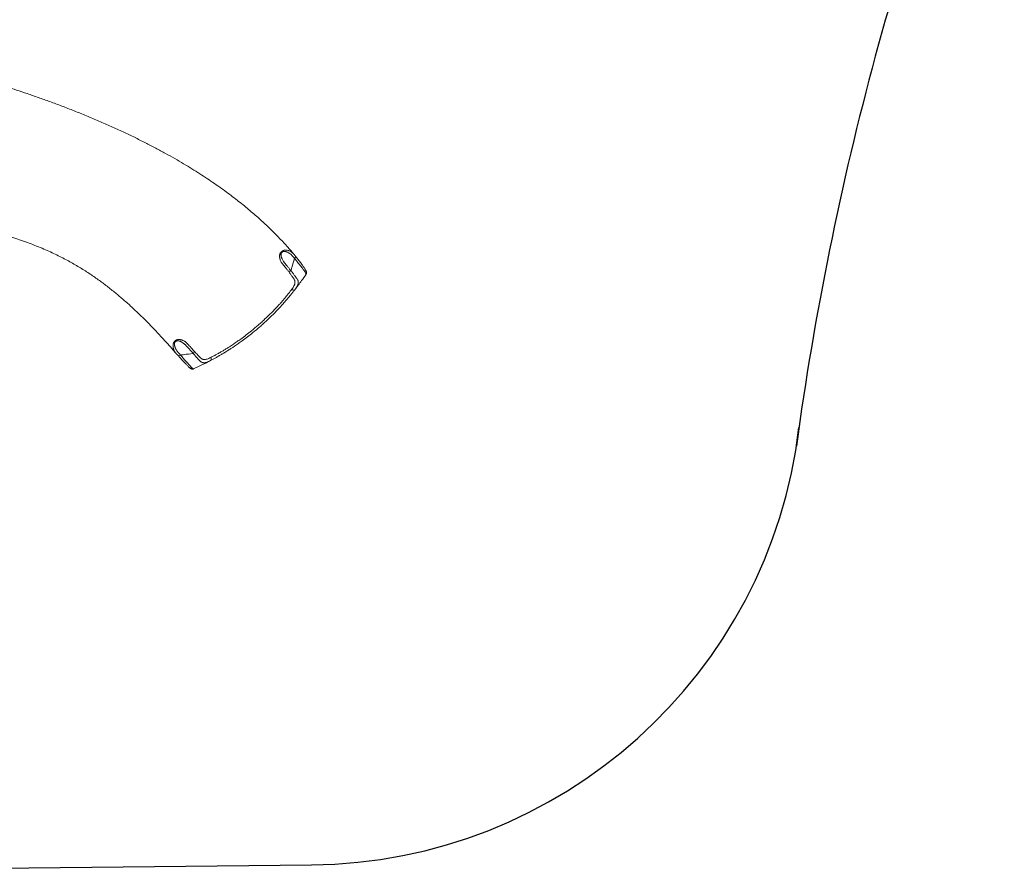
# Model space of a CAD drawing. Units: millimetres. Extents: x 3593064 to 3606836, y -549510 to -538647.
# Drawn here: x 3602788 to 3606758, y -549510 to -546080 of the extents above; entities that cross this region are included whole.
import ezdxf

# ---------------------------------------------------------------- set-up
doc = ezdxf.new("R2010")
doc.units = ezdxf.units.MM

msp = doc.modelspace()

# ---------------------------------------------------------------- linework, layer by layer
msp.add_line((3601816.05, -549509.964), (3603964.075, -549488.258))
for centre, radius, start, end in [((3618113.843, -549448.301), 12305.299, 157.3479817, 172.3016112), ((3603943.865, -547488.36), 2000, 270.578967, 353.2116)]:
    msp.add_arc(centre, radius, start, end)
at = {"color": 0, "linetype": 'Continuous', "lineweight": 0}
for centre, major_axis, ratio, start_param, end_param in [((3603893.213, -547039.234), (7.015, 5.638), 0.53981165, -1.55938445, 0.00002934), ((3603432.898, -547428.423), (-6.651, -6.063), 0.54684033, -0.00024605, 1.54832798)]:
    msp.add_ellipse(centre, major_axis=major_axis, ratio=ratio, start_param=start_param, end_param=end_param, dxfattribs=at)
at = {"color": 0, "linetype": 'Continuous', "lineweight": 0, "extrusion": (0, 0, -1)}
for centre, major_axis, ratio, start_param, end_param in [((3603877.209, -547087.356), (-7.139, -5.48), 0.63153612, -1.59824311, -0.06762455), ((3603890.022, -547162.84), (7.106, -5.523), 0.71303841, 0, 1.76494081), ((3603483.348, -547420.957), (6.645, 6.07), 0.64048642, 0.06827505, 1.5977939), ((3603553.3, -547446.111), (4.224, -7.947), 0.71209963, -1.72393877, 0)]:
    msp.add_ellipse(centre, major_axis=major_axis, ratio=ratio, start_param=start_param, end_param=end_param, dxfattribs=at)
at = {"color": 0, "linetype": 'Continuous', "lineweight": 0}
for points, knots in [([(3602392.646, -546254.085), (3602401.652, -546256.306), (3602410.629, -546258.542), (3602429.77, -546263.36), (3602439.927, -546265.946), (3602460.561, -546271.26), (3602471.036, -546273.991), (3602492.326, -546279.606), (3602503.139, -546282.492), (3602525.124, -546288.434), (3602536.294, -546291.492), (3602559.018, -546297.79), (3602570.569, -546301.033), (3602594.078, -546307.721), (3602606.034, -546311.168), (3602630.379, -546318.283), (3602642.765, -546321.953), (3602668, -546329.537), (3602680.845, -546333.454), (3602707.027, -546341.554), (3602720.359, -546345.742), (3602747.543, -546354.412), (3602761.39, -546358.899), (3602789.629, -546368.194), (3602804.015, -546373.009), (3602833.347, -546382.991), (3602848.287, -546388.163), (3602878.721, -546398.886), (3602894.21, -546404.443), (3602925.702, -546415.951), (3602941.7, -546421.91), (3602974.118, -546434.218), (3602990.533, -546440.575), (3603023.623, -546453.649), (3603040.296, -546460.373), (3603073.67, -546474.117), (3603090.372, -546481.139), (3603123.544, -546495.39), (3603140.016, -546502.617), (3603172.489, -546517.178), (3603188.493, -546524.506), (3603219.862, -546539.186), (3603235.23, -546546.528), (3603265.236, -546561.176), (3603279.879, -546568.47), (3603308.411, -546582.988), (3603322.304, -546590.199), (3603349.355, -546604.534), (3603362.515, -546611.645), (3603388.139, -546625.774), (3603400.604, -546632.78), (3603424.883, -546646.699), (3603436.699, -546653.601), (3603459.723, -546667.314), (3603470.935, -546674.116), (3603492.796, -546687.635), (3603503.448, -546694.342), (3603524.229, -546707.676), (3603534.361, -546714.295), (3603554.14, -546727.457), (3603563.789, -546733.992), (3603582.634, -546746.993), (3603591.833, -546753.451), (3603609.808, -546766.301), (3603618.587, -546772.686), (3603635.747, -546785.395), (3603644.132, -546791.713), (3603660.528, -546804.29), (3603668.544, -546810.545), (3603684.223, -546822.999), (3603691.89, -546829.194), (3603706.894, -546841.534), (3603714.234, -546847.674), (3603728.6, -546859.906), (3603735.63, -546865.995), (3603749.395, -546878.128), (3603756.133, -546884.169), (3603769.327, -546896.21), (3603775.788, -546902.207), (3603788.443, -546914.163), (3603794.641, -546920.12), (3603806.783, -546931.999), (3603812.732, -546937.919), (3603824.388, -546949.728), (3603830.1, -546955.615), (3603841.294, -546967.361), (3603846.778, -546973.223), (3603857.67, -546985.051), (3603863.092, -546991.006), (3603876.689, -547006.114), (3603884.821, -547015.31), (3603892.874, -547024.577)], [369.76697603, 369.76697603, 369.76697603, 369.76697603, 398.44975283, 398.44975283, 431.14215433, 431.14215433, 465.12933411, 465.12933411, 500.50297035, 500.50297035, 537.36118907, 537.36118907, 575.80924043, 575.80924043, 615.96000992, 615.96000992, 657.93411569, 657.93411569, 701.85912704, 701.85912704, 747.86705404, 747.86705404, 796.08859678, 796.08859678, 846.64157118, 846.64157118, 899.60941367, 899.60941367, 955.00421436, 955.00421436, 1012.70949251, 1012.70949251, 1072.40628022, 1072.40628022, 1133.50876838, 1133.50876838, 1195.16595756, 1195.16595756, 1256.38119101, 1256.38119101, 1316.22096315, 1316.22096315, 1373.99461545, 1373.99461545, 1429.31168471, 1429.31168471, 1482.03157605, 1482.03157605, 1532.1759374, 1532.1759374, 1579.85354312, 1579.85354312, 1625.21140615, 1625.21140615, 1668.40757251, 1668.40757251, 1709.59761912, 1709.59761912, 1748.92875884, 1748.92875884, 1786.53785099, 1786.53785099, 1822.55128911, 1822.55128911, 1857.08571407, 1857.08571407, 1890.24902749, 1890.24902749, 1922.14145442, 1922.14145442, 1952.85654316, 1952.85654316, 1982.48205898, 1982.48205898, 2011.10076208, 2011.10076208, 2038.79107504, 2038.79107504, 2065.62765127, 2065.62765127, 2091.6818576, 2091.6818576, 2117.02218385, 2117.02218385, 2141.71459104, 2141.71459104, 2165.82277309, 2165.82277309, 2189.99720837, 2189.99720837, 2226.83090347, 2226.83090347, 2226.83090347, 2226.83090347]), ([(3603416.809, -547424.081), (3603414.636, -547421.554), (3603412.458, -547419.03), (3603403.732, -547408.952), (3603397.148, -547401.429), (3603382.231, -547384.569), (3603373.873, -547375.248), (3603358.969, -547358.875), (3603352.444, -547351.79), (3603340.634, -547339.125), (3603335.359, -547333.524), (3603324.826, -547322.456), (3603319.567, -547316.987), (3603309.054, -547306.171), (3603303.799, -547300.822), (3603293.284, -547290.239), (3603288.024, -547285.004), (3603277.492, -547274.642), (3603272.218, -547269.514), (3603261.651, -547259.362), (3603256.356, -547254.337), (3603245.735, -547244.382), (3603240.408, -547239.453), (3603229.715, -547229.686), (3603224.347, -547224.848), (3603213.56, -547215.257), (3603208.14, -547210.505), (3603197.239, -547201.081), (3603191.756, -547196.41), (3603180.716, -547187.143), (3603175.158, -547182.548), (3603163.954, -547173.428), (3603158.307, -547168.905), (3603146.91, -547159.923), (3603141.16, -547155.466), (3603129.54, -547146.614), (3603123.67, -547142.22), (3603111.792, -547133.488), (3603105.784, -547129.152), (3603093.61, -547120.531), (3603087.443, -547116.25), (3603074.929, -547107.731), (3603068.58, -547103.498), (3603055.675, -547095.072), (3603049.117, -547090.885), (3603035.764, -547082.542), (3603028.967, -547078.394), (3603015.098, -547070.126), (3603008.025, -547066.013), (3602993.565, -547057.808), (3602986.175, -547053.725), (3602971.035, -547045.575), (3602963.282, -547041.518), (3602947.364, -547033.416), (3602939.197, -547029.382), (3602922.4, -547021.327), (3602913.768, -547017.318), (3602896.004, -547009.321), (3602886.87, -547005.345), (3602868.102, -546997.442), (3602858.464, -546993.525), (3602838.759, -546985.787), (3602828.687, -546981.973), (3602808.277, -546974.513), (3602797.935, -546970.869), (3602777.205, -546963.815), (3602766.819, -546960.403), (3602746.199, -546953.856), (3602735.971, -546950.714), (3602715.789, -546944.706), (3602705.842, -546941.834), (3602686.257, -546936.339), (3602676.629, -546933.711), (3602657.67, -546928.668), (3602648.349, -546926.248), (3602629.974, -546921.587), (3602620.928, -546919.341), (3602603.068, -546914.997), (3602594.26, -546912.895), (3602576.844, -546908.812), (3602568.24, -546906.829), (3602551.201, -546902.96), (3602542.769, -546901.074), (3602526.049, -546897.382), (3602517.764, -546895.575), (3602501.313, -546892.027), (3602493.15, -546890.285), (3602476.924, -546886.855), (3602468.862, -546885.166), (3602452.823, -546881.83), (3602444.845, -546880.183), (3602428.958, -546876.922), (3602421.049, -546875.308), (3602405.285, -546872.106), (3602397.429, -546870.517), (3602381.759, -546867.358), (3602373.945, -546865.787), (3602358.345, -546862.658), (3602350.559, -546861.1), (3602335.005, -546857.989), (3602327.237, -546856.437), (3602311.708, -546853.333), (3602303.946, -546851.782), (3602291.855, -546849.363), (3602287.541, -546848.5), (3602283.221, -546847.635)], [0, 0, 0, 0, 10.00003851, 10.00003851, 40.00111293, 40.00111293, 77.57169996, 77.57169996, 106.56285057, 106.56285057, 129.81851306, 129.81851306, 152.8613314, 152.8613314, 175.77506965, 175.77506965, 198.61821799, 198.61821799, 221.44964671, 221.44964671, 244.32892786, 244.32892786, 267.31660864, 267.31660864, 290.47453116, 290.47453116, 313.86620863, 313.86620863, 337.55727055, 337.55727055, 361.61599212, 361.61599212, 386.11392713, 386.11392713, 411.12666735, 411.12666735, 436.73475597, 436.73475597, 463.02478523, 463.02478523, 490.09070739, 490.09070739, 518.03537591, 518.03537591, 546.97229546, 546.97229546, 577.02746216, 577.02746216, 608.3409468, 608.3409468, 641.06735823, 641.06735823, 675.37319756, 675.37319756, 711.42676563, 711.42676563, 749.37185474, 749.37185474, 789.27009358, 789.27009358, 830.99554748, 830.99554748, 874.09552969, 874.09552969, 917.72470148, 917.72470148, 960.82081347, 960.82081347, 1002.48133624, 1002.48133624, 1042.21595609, 1042.21595609, 1079.91355732, 1079.91355732, 1115.67910095, 1115.67910095, 1149.70086632, 1149.70086632, 1182.18160365, 1182.18160365, 1213.31139886, 1213.31139886, 1243.26005717, 1243.26005717, 1272.17710524, 1272.17710524, 1300.19425094, 1300.19425094, 1327.42830012, 1327.42830012, 1353.9838387, 1353.9838387, 1379.95549653, 1379.95549653, 1405.42979295, 1405.42979295, 1430.48662135, 1430.48662135, 1455.20043959, 1455.20043959, 1479.64122683, 1479.64122683, 1503.875257, 1503.875257, 1517.27815765, 1517.27815765, 1517.27815765, 1517.27815765]), ([(3603892.9, -547024.608), (3603892.557, -547024.213), (3603891.465, -547023.006), (3603888.71, -547020.306), (3603884.24, -547016.817), (3603878.818, -547013.682), (3603874.747, -547011.922), (3603872.41, -547011.083), (3603870.028, -547010.297), (3603867.537, -547009.651), (3603865.143, -547009.233), (3603864.26, -547009.103), (3603862.81, -547008.915), (3603861.211, -547008.785), (3603858.354, -547008.745), (3603855.743, -547008.927), (3603853.017, -547009.517), (3603851.414, -547010.012), (3603850.206, -547010.471), (3603849.001, -547011.025), (3603847.815, -547011.679), (3603846.648, -547012.448), (3603845.898, -547013.038), (3603845.535, -547013.349), (3603845.224, -547013.61), (3603844.445, -547014.264), (3603843.373, -547015.163), (3603842.604, -547015.809), (3603842.298, -547016.066), (3603841.649, -547016.623), (3603840.442, -547017.833), (3603839.199, -547019.525), (3603838.383, -547020.907), (3603837.68, -547022.285), (3603836.884, -547024.248), (3603836.379, -547026.069), (3603836.008, -547027.836), (3603835.836, -547028.923), (3603835.713, -547029.993), (3603835.634, -547030.844), (3603835.515, -547032.735), (3603835.54, -547034.777), (3603835.708, -547037.142), (3603835.907, -547038.874), (3603836.211, -547040.755), (3603836.651, -547042.967), (3603837.61, -547046.726), (3603839.446, -547051.786), (3603841.814, -547056.428), (3603844.006, -547059.859), (3603845.197, -547061.472), (3603845.817, -547062.252), (3603849.565, -547066.83), (3603855.654, -547074.369), (3603863.753, -547084.626), (3603868.17, -547090.327), (3603870.32, -547093.128)], [-15.25364699, -15.25364699, -15.25364699, -15.25364699, -15.0719294, -14.68907757, -13.92337391, -13.15767025, -12.64720115, -12.51958387, -12.39196659, -11.88149749, -11.75388021, -11.69007157, -11.62626293, -11.33912406, -11.2434111, -10.86055927, -10.66913336, -10.5734204, -10.47770744, -10.38199448, -10.28628153, -10.19056857, -10.09485561, -10.09485561, -10.09485561, -9.97497427, -9.79515226, -9.67527091, -9.67527091, -9.67527091, -9.50123271, -9.32719451, -9.24017541, -9.15315631, -8.9791181, -8.74706717, -8.68905443, -8.51501623, -8.4570035, -8.39899076, -8.28296529, -7.93488889, -7.81886342, -7.58681248, -7.41277428, -7.23873608, -6.89065967, -6.19450686, -5.49835405, -5.15027764, -4.80220124, -4.80220124, -4.80220124, -2.74411499, -1.3720575, 0, 0, 0, 0]), ([(3603880.864, -547091.713), (3603878.629, -547088.809), (3603874.04, -547082.903), (3603865.647, -547072.296), (3603859.353, -547064.515), (3603855.486, -547059.795), (3603854.832, -547058.997), (3603853.556, -547057.364), (3603851.125, -547053.95), (3603848.329, -547049.441), (3603845.901, -547044.662), (3603844.436, -547041.187), (3603843.677, -547039.165), (3603843.091, -547037.458), (3603842.619, -547035.902), (3603842.06, -547033.795), (3603841.679, -547031.999), (3603841.444, -547030.361), (3603841.361, -547029.629), (3603841.274, -547028.711), (3603841.226, -547027.788), (3603841.225, -547026.305), (3603841.327, -547024.799), (3603841.647, -547023.22), (3603841.993, -547022.137), (3603842.432, -547021.071), (3603843.174, -547019.809), (3603843.971, -547018.963), (3603844.416, -547018.59), (3603844.722, -547018.333), (3603845.492, -547017.687), (3603846.563, -547016.788), (3603847.342, -547016.134), (3603847.653, -547015.873), (3603847.902, -547015.664), (3603848.425, -547015.28), (3603849.266, -547014.813), (3603850.143, -547014.449), (3603851.053, -547014.176), (3603851.981, -547013.987), (3603853.234, -547013.835), (3603855.407, -547013.797), (3603857.554, -547014.095), (3603859.944, -547014.629), (3603861.301, -547015.022), (3603862.542, -547015.439), (3603863.301, -547015.708), (3603865.368, -547016.49), (3603867.556, -547017.489), (3603869.675, -547018.591), (3603871.765, -547019.731), (3603875.457, -547021.978), (3603880.503, -547025.664), (3603884.814, -547029.495), (3603887.979, -547032.769), (3603889.462, -547034.48), (3603890.175, -547035.354), (3603892.258, -547037.906), (3603894.313, -547040.441), (3603896.337, -547042.956)], [0, 0, 0, 0, 1.3720575, 2.74411499, 4.80220124, 4.80220124, 4.80220124, 5.15027764, 5.49835405, 6.19450686, 6.89065967, 7.23873608, 7.41277428, 7.58681248, 7.81886342, 7.93488889, 8.28296529, 8.39899076, 8.4570035, 8.51501623, 8.68905443, 8.74706717, 8.9791181, 9.15315631, 9.24017541, 9.32719451, 9.50123271, 9.67527091, 9.67527091, 9.67527091, 9.79515226, 9.97497427, 10.09485561, 10.09485561, 10.09485561, 10.19056857, 10.28628153, 10.38199448, 10.47770744, 10.5734204, 10.66913336, 10.86055927, 11.2434111, 11.33912406, 11.62626293, 11.69007157, 11.75388021, 11.88149749, 12.39196659, 12.51958387, 12.64720115, 13.15767025, 13.92337391, 14.68907757, 15.0719294, 15.45478123, 15.45478123, 15.45478123, 16.57314613, 16.57314613, 16.57314613, 16.57314613]), ([(3603896.337, -547042.956), (3603892.598, -547054.793), (3603888.833, -547066.658), (3603885.049, -547078.56), (3603883.657, -547082.94), (3603882.262, -547087.325), (3603880.864, -547091.713)], [-6.53402345, -6.53402345, -6.53402345, -6.53402345, -3.1463257, -3.1463257, -3.1463257, -1.89942151, -1.89942151, -1.89942151, -1.89942151]), ([(3603892.9, -547024.608), (3603894.487, -547026.433), (3603895.921, -547028.261), (3603898.332, -547031.241), (3603899.284, -547032.421), (3603900.228, -547033.596)], [0, 0, 0, 0, 8.13110819, 8.13110819, 13.49275313, 13.49275313, 13.49275313, 13.49275313]), ([(3603896.337, -547042.956), (3603900.544, -547047.95), (3603908.56, -547057.638), (3603917.319, -547068.621), (3603922.675, -547075.539), (3603925.15, -547078.787), (3603926.506, -547080.581), (3603929.793, -547084.958), (3603933.533, -547090.092), (3603936.689, -547094.65), (3603938.235, -547096.96), (3603939.263, -547098.54), (3603940.16, -547099.97), (3603941.184, -547101.674), (3603942.507, -547104.107), (3603942.809, -547105.197), (3603942.632, -547105.461)], [0, 0, 0, 0, 2.20524411, 4.41048821, 5.51311027, 6.06442129, 6.34007681, 6.61573232, 8.82097643, 9.92359848, 10.47490951, 11.02622053, 11.57753156, 12.12884259, 13.23146464, 15.43670875, 15.43670875, 15.43670875, 15.43670875]), ([(3603900.236, -547033.605), (3603901.996, -547035.796), (3603903.715, -547037.953), (3603907.31, -547042.508), (3603909.174, -547044.895), (3603912.777, -547049.557), (3603914.518, -547051.835), (3603917.864, -547056.264), (3603919.471, -547058.417), (3603922.545, -547062.585), (3603924.014, -547064.602), (3603926.801, -547068.483), (3603928.122, -547070.349), (3603930.611, -547073.918), (3603931.78, -547075.624), (3603933.962, -547078.867), (3603934.977, -547080.405), (3603936.85, -547083.314), (3603937.709, -547084.684), (3603939.275, -547087.262), (3603939.981, -547088.469), (3603941.256, -547090.759), (3603941.819, -547091.835), (3603942.852, -547094.006), (3603943.311, -547095.067), (3603944.034, -547097.449), (3603944.438, -547098.777), (3603944.132, -547101.953), (3603943.865, -547103.133), (3603943.108, -547104.694), (3603942.886, -547105.084), (3603942.632, -547105.461)], [0.01418154, 0.01418154, 0.01418154, 0.01418154, 10.00461248, 10.00461248, 21.49708854, 21.49708854, 33.02049898, 33.02049898, 44.5528303, 44.5528303, 56.10649513, 56.10649513, 67.65221433, 67.65221433, 79.20364218, 79.20364218, 90.7642916, 90.7642916, 102.38206614, 102.38206614, 114.12753138, 114.12753138, 126.26775617, 126.26775617, 139.71066552, 139.71066552, 151.82115663, 151.82115663, 157.25498109, 157.25498109, 159.06490277, 159.06490277, 159.06490277, 159.06490277]), ([(3603870.32, -547093.128), (3603873.002, -547096.624), (3603876.825, -547101.691), (3603881.464, -547108), (3603884.16, -547111.738), (3603886.192, -547114.598), (3603888.137, -547117.363), (3603890.417, -547120.661), (3603892.072, -547123.117), (3603892.855, -547124.295), (3603893.792, -547125.686), (3603894.865, -547127.537), (3603896.209, -547130.547), (3603896.975, -547132.864), (3603897.435, -547135.204), (3603897.731, -547137.799), (3603897.696, -547140.188), (3603897.364, -547142.613), (3603896.983, -547144.568), (3603896.012, -547148.054), (3603893.778, -547153.224), (3603889.869, -547159.773), (3603886.572, -547164.382), (3603884.787, -547166.747)], [-15.49839827, -15.49839827, -15.49839827, -15.49839827, -13.78619803, -12.93009792, -12.0739978, -11.64594774, -11.21789768, -10.36179756, -9.50569744, -9.50569744, -9.50569744, -8.48722986, -8.14774067, -7.29901768, -6.78978389, -6.45029469, -5.43182711, -5.09233792, -4.75284872, -4.07387033, -2.71591356, -1.35795678, 0, 0, 0, 0]), ([(3603897.128, -547168.363), (3603899.069, -547165.865), (3603902.652, -547161.005), (3603906.887, -547154.115), (3603909.294, -547148.694), (3603910.33, -547145.048), (3603910.732, -547143.005), (3603911.075, -547140.474), (3603911.095, -547137.983), (3603910.749, -547135.283), (3603910.227, -547132.851), (3603909.371, -547130.445), (3603907.877, -547127.324), (3603906.69, -547125.408), (3603905.655, -547123.968), (3603904.785, -547122.758), (3603902.949, -547120.232), (3603900.428, -547116.83), (3603898.282, -547113.975), (3603896.043, -547111.019), (3603893.076, -547107.15), (3603887.984, -547100.61), (3603883.797, -547095.347), (3603880.864, -547091.713)], [0, 0, 0, 0, 1.35795678, 2.71591356, 4.07387033, 4.75284872, 5.09233792, 5.43182711, 6.45029469, 6.78978389, 7.29901768, 8.14774067, 8.48722986, 9.50569744, 9.50569744, 9.50569744, 10.36179756, 11.21789768, 11.64594774, 12.0739978, 12.93009792, 13.78619803, 15.49839827, 15.49839827, 15.49839827, 15.49839827]), ([(3603897.128, -547168.363), (3603906.373, -547156.468), (3603915.407, -547144.343), (3603924.198, -547132.04), (3603930.467, -547123.267), (3603936.611, -547114.406), (3603942.632, -547105.461)], [-5.3721582, -5.3721582, -5.3721582, -5.3721582, -1.3147647, -1.3147647, -1.3147647, 1.57821468, 1.57821468, 1.57821468, 1.57821468]), ([(3603557.524, -547454.058), (3603560.612, -547452.417), (3603567.164, -547448.897), (3603577.933, -547442.961), (3603586.542, -547438.084), (3603592.424, -547434.689), (3603596.377, -547432.392), (3603603.425, -547428.25), (3603613.796, -547422.018), (3603624.357, -547415.471), (3603632.792, -547410.118), (3603636.982, -547407.418), (3603639.071, -547406.061), (3603649.294, -547399.421), (3603664.457, -547389.197), (3603694.261, -547367.945), (3603723.336, -547345.634), (3603751.386, -547322.072), (3603769.651, -547305.885), (3603787.616, -547289.391), (3603809.522, -547268.187), (3603826.442, -547250.627), (3603834.748, -547241.704), (3603836.476, -547239.849), (3603839.917, -547236.125), (3603846.762, -547228.612), (3603855.174, -547219.175), (3603863.237, -547209.871), (3603868.622, -547203.531), (3603871.618, -547199.97), (3603873.465, -547197.758), (3603874.926, -547196.002), (3603876.375, -547194.254), (3603878.879, -547191.218), (3603883.753, -547185.255), (3603890.279, -547177.12), (3603894.947, -547171.169), (3603897.128, -547168.363)], [0, 0, 0, 0, 1.48214031, 2.96428063, 4.44642094, 4.81695602, 5.1874911, 5.92856126, 7.41070157, 8.89284189, 9.63391205, 10.3749822, 10.3749822, 10.3749822, 14.00106838, 15.81411147, 21.25324073, 24.8793269, 26.69236999, 28.50541308, 32.13149925, 35.75758543, 35.75758543, 35.75758543, 36.51165925, 37.26573307, 38.77388072, 40.28202837, 41.03610219, 41.4131391, 41.79017602, 41.97869447, 42.16721293, 42.54424984, 43.29832366, 44.80647131, 46.31461896, 46.31461896, 46.31461896, 46.31461896]), ([(3603884.787, -547166.747), (3603882.804, -547169.373), (3603878.559, -547174.944), (3603872.622, -547182.558), (3603868.187, -547188.138), (3603865.907, -547190.978), (3603864.587, -547192.614), (3603863.257, -547194.257), (3603861.575, -547196.325), (3603858.847, -547199.656), (3603853.941, -547205.586), (3603846.593, -547214.284), (3603838.92, -547223.102), (3603832.675, -547230.119), (3603829.533, -547233.596), (3603827.957, -547235.329), (3603819.718, -547244.172), (3603802.936, -547261.575), (3603781.213, -547282.59), (3603763.402, -547298.938), (3603745.293, -547314.983), (3603717.487, -547338.342), (3603688.668, -547360.463), (3603659.127, -547381.541), (3603644.099, -547391.683), (3603633.966, -547398.271), (3603632.03, -547399.512), (3603628.147, -547401.978), (3603620.326, -547406.865), (3603610.53, -547412.835), (3603600.905, -547418.509), (3603594.36, -547422.275), (3603590.69, -547424.364), (3603585.225, -547427.448), (3603577.226, -547431.875), (3603567.214, -547437.255), (3603561.121, -547440.441), (3603558.249, -547441.926)], [-46.31461896, -46.31461896, -46.31461896, -46.31461896, -44.80647131, -43.29832366, -42.54424984, -42.16721293, -41.97869447, -41.79017602, -41.4131391, -41.03610219, -40.28202837, -38.77388072, -37.26573307, -36.51165925, -35.75758543, -35.75758543, -35.75758543, -32.13149925, -28.50541308, -26.69236999, -24.8793269, -21.25324073, -15.81411147, -14.00106838, -10.3749822, -10.3749822, -10.3749822, -9.63391205, -8.89284189, -7.41070157, -5.92856126, -5.1874911, -4.81695602, -4.44642094, -2.96428063, -1.48214031, 0, 0, 0, 0]), ([(3603490.242, -547415.191), (3603485.186, -547409.656), (3603475.933, -547399.501), (3603466.147, -547388.775), (3603461.867, -547384.093), (3603461.171, -547383.353), (3603459.716, -547381.916), (3603457.35, -547379.887), (3603454.817, -547377.993), (3603451.225, -547375.656), (3603447.655, -547373.786), (3603444.188, -547372.346), (3603442.04, -547371.569), (3603439.819, -547370.885), (3603437.527, -547370.307), (3603435.14, -547369.847), (3603432.657, -547369.531), (3603430.079, -547369.39), (3603428.181, -547369.446), (3603427.034, -547369.546), (3603426.571, -547369.592), (3603425.754, -547369.691), (3603424.684, -547369.866), (3603423.477, -547370.132), (3603422.38, -547370.433), (3603421.277, -547370.802), (3603419.789, -547371.401), (3603417.919, -547372.373), (3603416.523, -547373.388), (3603415.866, -547373.949), (3603415.328, -547374.4), (3603414.555, -547375.049), (3603413.476, -547375.954), (3603412.936, -547376.407), (3603412.628, -547376.666), (3603412.275, -547376.967), (3603411.595, -547377.599), (3603410.66, -547378.623), (3603409.821, -547379.707), (3603408.849, -547381.18), (3603408.074, -547382.682), (3603407.534, -547383.997), (3603407.298, -547384.649), (3603407.171, -547385.02), (3603406.789, -547386.188), (3603406.286, -547388.217), (3603405.959, -547390.57), (3603405.825, -547392.403), (3603405.792, -547393.412), (3603405.786, -547394.077), (3603405.785, -547394.519), (3603405.792, -547395.068), (3603405.812, -547395.722), (3603405.873, -547397.019), (3603406.04, -547398.928), (3603406.402, -547401.4), (3603406.806, -547403.401), (3603407.371, -547405.75), (3603407.872, -547407.459), (3603408.369, -547408.933), (3603408.625, -547409.665), (3603409.092, -547410.932), (3603409.814, -547412.702), (3603411.398, -547416.134), (3603413.697, -547420.116), (3603415.979, -547423.117), (3603417.014, -547424.319)], [-17.14293856, -17.14293856, -17.14293856, -17.14293856, -14.22312055, -12.03325705, -12.03325705, -12.03325705, -11.6809093, -11.32856154, -10.97621379, -10.62386604, -9.91917053, -9.68427202, -9.44937352, -9.21447502, -8.97957651, -8.74467801, -8.50977951, -8.27488101, -8.0399825, -8.01062019, -7.98125788, -7.92253325, -7.805084, -7.71699706, -7.62891012, -7.54082318, -7.45273625, -7.27656237, -7.10038849, -7.10038849, -7.10038849, -6.88938648, -6.79895705, -6.67838447, -6.67838447, -6.67838447, -6.58381798, -6.48925149, -6.394685, -6.3001185, -6.11098552, -6.01641903, -5.96913578, -5.94549416, -5.92185254, -5.66967522, -5.41749791, -5.29140926, -5.1653206, -5.13379844, -5.10227627, -5.03923194, -4.97618762, -4.91314329, -4.66096598, -4.40878866, -4.15661135, -4.03052269, -3.65225673, -3.5892124, -3.52616807, -3.40007941, -3.1479021, -2.89572479, -2.13919285, -1.5837272, -1.5837272, -1.5837272, -1.5837272]), ([(3603436.063, -547432.195), (3603433.391, -547429.257), (3603430.681, -547426.279), (3603427.939, -547423.268), (3603426.439, -547421.62), (3603423.605, -547418.142), (3603420.657, -547413.717), (3603418.735, -547410.409), (3603417.823, -547408.721), (3603417.211, -547407.521), (3603416.869, -547406.831), (3603416.196, -547405.443), (3603415.478, -547403.849), (3603414.593, -547401.679), (3603413.905, -547399.844), (3603413.167, -547397.603), (3603412.691, -547395.893), (3603412.412, -547394.741), (3603412.281, -547394.162), (3603412.178, -547393.678), (3603412.101, -547393.289), (3603411.989, -547392.705), (3603411.839, -547391.823), (3603411.628, -547390.234), (3603411.486, -547388.221), (3603411.549, -547386.526), (3603411.662, -547385.567), (3603411.703, -547385.263), (3603411.785, -547384.732), (3603412.004, -547383.671), (3603412.387, -547382.488), (3603412.938, -547381.365), (3603413.447, -547380.56), (3603414.047, -547379.825), (3603414.503, -547379.39), (3603414.745, -547379.188), (3603415.053, -547378.929), (3603415.593, -547378.476), (3603416.671, -547377.571), (3603417.444, -547376.922), (3603417.983, -547376.471), (3603418.432, -547376.093), (3603419.417, -547375.448), (3603420.805, -547374.922), (3603421.94, -547374.658), (3603422.793, -547374.527), (3603423.655, -547374.455), (3603424.613, -547374.433), (3603425.473, -547374.466), (3603426.136, -547374.523), (3603426.513, -547374.563), (3603427.45, -547374.676), (3603429.02, -547374.959), (3603431.189, -547375.532), (3603433.309, -547376.243), (3603435.373, -547377.063), (3603437.377, -547377.969), (3603439.341, -547378.956), (3603441.26, -547380.012), (3603444.387, -547381.879), (3603447.672, -547384.141), (3603451.054, -547386.817), (3603453.48, -547388.92), (3603455.789, -547391.113), (3603457.241, -547392.628), (3603457.945, -547393.4), (3603462.321, -547398.197), (3603472.342, -547409.204), (3603481.851, -547419.663), (3603487.055, -547425.375)], [0, 0, 0, 0, 1.38266092, 1.38266092, 1.38266092, 2.13919285, 2.89572479, 3.1479021, 3.40007941, 3.52616807, 3.5892124, 3.65225673, 4.03052269, 4.15661135, 4.40878866, 4.66096598, 4.91314329, 4.97618762, 5.03923194, 5.10227627, 5.13379844, 5.1653206, 5.29140926, 5.41749791, 5.66967522, 5.92185254, 5.94549416, 5.96913578, 6.01641903, 6.11098552, 6.3001185, 6.394685, 6.48925149, 6.58381798, 6.67838447, 6.67838447, 6.67838447, 6.79895705, 6.88938648, 7.10038849, 7.10038849, 7.10038849, 7.27656237, 7.45273625, 7.54082318, 7.62891012, 7.71699706, 7.805084, 7.92253325, 7.98125788, 8.01062019, 8.0399825, 8.27488101, 8.50977951, 8.74467801, 8.97957651, 9.21447502, 9.44937352, 9.68427202, 9.91917053, 10.62386604, 10.97621379, 11.32856154, 11.6809093, 12.03325705, 12.03325705, 12.03325705, 14.22312055, 17.14293856, 17.14293856, 17.14293856, 17.14293856]), ([(3603426.246, -547434.485), (3603424.366, -547432.423), (3603422.465, -547430.338), (3603419.383, -547426.96), (3603418.187, -547425.684), (3603417.014, -547424.319)], [0, 0, 0, 0, 10.00121637, 10.00121637, 16.06430816, 16.06430816, 16.06430816, 16.06430816]), ([(3603488.027, -547487.992), (3603487.205, -547488.36), (3603486.351, -547488.596), (3603484.753, -547488.834), (3603484.004, -547488.843), (3603482.647, -547488.738), (3603482.04, -547488.62), (3603480.911, -547488.326), (3603480.407, -547488.142), (3603479.389, -547487.717), (3603478.908, -547487.472), (3603477.825, -547486.866), (3603477.255, -547486.497), (3603475.753, -547485.451), (3603474.832, -547484.729), (3603472.697, -547482.951), (3603471.467, -547481.859), (3603468.984, -547479.564), (3603467.764, -547478.403), (3603465.226, -547475.931), (3603463.915, -547474.63), (3603461.169, -547471.862), (3603459.734, -547470.397), (3603456.736, -547467.301), (3603455.171, -547465.67), (3603451.916, -547462.248), (3603450.223, -547460.455), (3603446.717, -547456.717), (3603444.901, -547454.771), (3603441.153, -547450.733), (3603439.218, -547448.639), (3603435.241, -547444.32), (3603433.198, -547442.094), (3603429.515, -547438.068), (3603427.894, -547436.293), (3603426.247, -547434.486)], [0, 0, 0, 0, 3.57224711, 3.57224711, 7.09485937, 7.09485937, 10.77057433, 10.77057433, 14.94200985, 14.94200985, 20.22897416, 20.22897416, 27.81094862, 27.81094862, 40.50709861, 40.50709861, 55.19009186, 55.19009186, 67.63416617, 67.63416617, 79.42647364, 79.42647364, 91.02476235, 91.02476235, 102.55222611, 102.55222611, 114.05370532, 114.05370532, 125.54597901, 125.54597901, 137.05906007, 137.05906007, 148.56440886, 148.56440886, 157.32168352, 157.32168352, 157.32168352, 157.32168352]), ([(3603487.055, -547425.375), (3603474.789, -547427.028), (3603462.548, -547428.67), (3603450.347, -547430.296), (3603445.58, -547430.932), (3603440.819, -547431.565), (3603436.063, -547432.195)], [-1.45656453, -1.45656453, -1.45656453, -1.45656453, 1.89301523, 1.89301523, 1.89301523, 3.20155706, 3.20155706, 3.20155706, 3.20155706]), ([(3603488.027, -547487.992), (3603487.745, -547488.118), (3603486.781, -547487.628), (3603484.744, -547485.897), (3603483.508, -547484.753), (3603482.741, -547484.022), (3603480.725, -547482.067), (3603477.5, -547478.757), (3603472.621, -547473.522), (3603469.222, -547469.802), (3603466.305, -547466.574), (3603463.244, -547463.165), (3603457.529, -547456.747), (3603448.402, -547446.373), (3603440.275, -547437.043), (3603436.063, -547432.195)], [0, 0, 0, 0, 2.18223716, 3.27335574, 3.81891503, 4.09169467, 4.36447432, 6.54671148, 7.63783006, 8.72894863, 9.27450792, 9.82006721, 10.91118579, 13.09342295, 15.27566011, 15.27566011, 15.27566011, 15.27566011]), ([(3603487.055, -547425.375), (3603489.946, -547428.699), (3603494.817, -547434.279), (3603499.929, -547440.087), (3603503.549, -547444.172), (3603505.85, -547446.754), (3603508.036, -547449.192), (3603509.626, -547450.955), (3603511.157, -547452.644), (3603512.14, -547453.722), (3603512.622, -547454.248), (3603514.236, -547456.011), (3603516.512, -547458.08), (3603519.973, -547460.346), (3603522.661, -547461.642), (3603525.246, -547462.42), (3603526.944, -547462.742), (3603527.929, -547462.877), (3603529.174, -547463.006), (3603530.445, -547463.054), (3603532.521, -547463.006), (3603535.997, -547462.676), (3603541.738, -547461.263), (3603549.273, -547458.269), (3603554.71, -547455.554), (3603557.524, -547454.058)], [0, 0, 0, 0, 1.63017237, 2.85280164, 3.26034473, 4.07543091, 4.48297401, 4.8905171, 5.29806019, 5.70560328, 5.70560328, 5.70560328, 7.07182378, 7.58415647, 8.43804429, 9.12115454, 9.46270966, 9.63348723, 9.80426479, 10.31659748, 10.48737504, 11.17048529, 12.5367058, 13.9029263, 15.2691468, 15.2691468, 15.2691468, 15.2691468]), ([(3603558.249, -547441.926), (3603555.601, -547443.295), (3603550.477, -547445.779), (3603543.349, -547448.515), (3603537.892, -547449.801), (3603534.573, -547450.096), (3603532.588, -547450.135), (3603531.371, -547450.087), (3603530.176, -547449.965), (3603529.23, -547449.838), (3603527.597, -547449.537), (3603525.105, -547448.812), (3603522.503, -547447.609), (3603519.139, -547445.51), (3603516.915, -547443.594), (3603515.332, -547441.961), (3603514.855, -547441.476), (3603513.883, -547440.481), (3603512.37, -547438.92), (3603510.803, -547437.291), (3603508.65, -547435.035), (3603506.388, -547432.643), (3603502.835, -547428.856), (3603497.825, -547423.467), (3603493.064, -547418.281), (3603490.242, -547415.191)], [-15.2691468, -15.2691468, -15.2691468, -15.2691468, -13.9029263, -12.5367058, -11.17048529, -10.48737504, -10.31659748, -9.80426479, -9.63348723, -9.46270966, -9.12115454, -8.43804429, -7.58415647, -7.07182378, -5.70560328, -5.70560328, -5.70560328, -5.29806019, -4.8905171, -4.48297401, -4.07543091, -3.26034473, -2.85280164, -1.63017237, 0, 0, 0, 0]), ([(3603488.027, -547487.992), (3603499.674, -547482.784), (3603511.236, -547477.385), (3603522.7, -547471.795), (3603534.427, -547466.076), (3603546.048, -547460.159), (3603557.524, -547454.058)], [1.62887635, 1.62887635, 1.62887635, 1.62887635, 5.05189552, 5.05189552, 5.05189552, 8.55372084, 8.55372084, 8.55372084, 8.55372084])]:
    msp.add_open_spline(points, degree=3, knots=knots, dxfattribs=at)

doc.saveas('drawing.dxf')
